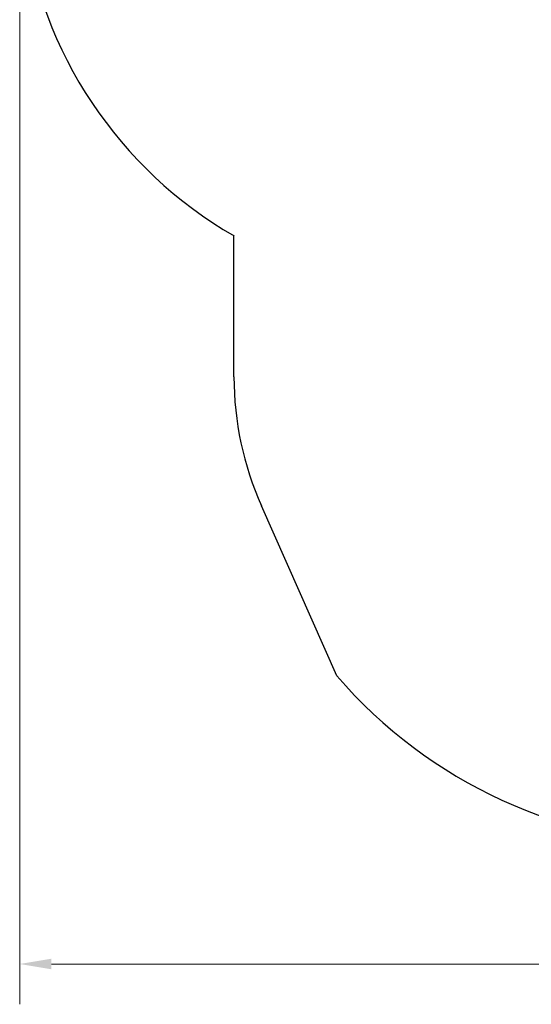
# Model space of a CAD drawing. Units: millimetres. Extents: x 2523 to 16257, y 1421 to 11444.
# Drawn here: x 2523 to 4944, y 1421 to 6076 of the extents above; entities that cross this region are included whole.
import ezdxf

# ---------------------------------------------------------------- set-up
doc = ezdxf.new("R2010")
doc.units = ezdxf.units.MM
doc.header["$LTSCALE"] = 60
doc.layers.add('Widoczne (ISO)', color=7, linetype='Continuous', lineweight=25)
doc.layers.add('Wymiar (ISO)', color=7, linetype='Continuous', lineweight=18, true_color=0xffffff)
doc.styles.add('Tekst etykiety (ISO)', font='tahoma.ttf')
doc.dimstyles.new('Domyślne (ISO)', dxfattribs={"dimscale": 60, "dimtxt": 3.5, "dimasz": 2.5, "dimexe": 3.175, "dimexo": 0, "dimgap": 0.762, "dimtad": 1, "dimtoh": 1, "dimdec": 0, "dimrnd": 1e-08, "dimzin": 0, "dimtxsty": 'Tekst etykiety (ISO)', "dimcen": 0.09, "dimdle": 10, "dimclrd": 256, "dimclre": 256, "dimclrt": 256, "dimadec": 0, "dimazin": 0, "dimtfac": 0.714286, "dimtdec": 0, "dimtmove": 0, "dimatfit": 3, "dimfxl": 1, "dimtolj": 1, "dimtzin": 0, "dimlwd": -1, "dimlwe": -1, "dimarcsym": 0})

# ---------------------------------------------------------------- blocks, each defined once
blk = doc.blocks.new('*D14')
at = {"layer": 'Defpoints', "color": 0}
for p in [(2522.9, 6811.2), (15514.6, 6546.2), (15514.6, 1611.7)]:
    blk.add_point(p, dxfattribs=at)
at = {"layer": 'Wymiar (ISO)'}
for p, q in [((2522.9, 6811.2), (2522.9, 1421.2)), ((15514.6, 6546.2), (15514.6, 1421.2)), ((2672.9, 1611.7), (15364.6, 1611.7))]:
    blk.add_line(p, q, dxfattribs=at)
for points in [[(2672.9, 1636.7), (2672.9, 1586.7), (2522.9, 1611.7)], [(15364.6, 1636.7), (15364.6, 1586.7), (15514.6, 1611.7)]]:
    blk.add_solid(points, dxfattribs=at)
at = {"layer": 'Wymiar (ISO)', "insert": (9018.7, 1875.8), "char_height": 210, "attachment_point": 2, "style": 'Tekst etykiety (ISO)'}
blk.add_mtext('\\A1;12992', dxfattribs=at)

msp = doc.modelspace()

# ---------------------------------------------------------------- linework, layer by layer
at = {"layer": 'Widoczne (ISO)'}
for p, q in [((3537, 4387.4), (3537, 5053.6)), ((4024.3, 2973.8), (3666.7, 3777.3))]:
    msp.add_line(p, q, dxfattribs=at)
for centre, radius, start, end in [((4552.9, 6811.2), 2030, 135.0113, 239.9733), ((5037, 4387.3), 1500, 179.9968, 203.9968), ((5757, 4463.5), 2285, 220.6857, 319.308)]:
    msp.add_arc(centre, radius, start, end, dxfattribs=at)

# ---------------------------------------------------------------- dimensions: what is measured, and where the dimension line sits
at = {"layer": 'Wymiar (ISO)'}
dim = msp.add_linear_dim(base=(15514.6, 1611.7), p1=(2522.9, 6811.2), p2=(15514.6, 6546.2), angle=180, dimstyle='Domyślne (ISO)', override={"dimtoh": 0, "dimdec": 0, "dimtp": 0, "dimtm": 0, "dimtdec": 0, "dimtofl": 0, "dimatfit": 1}, dxfattribs=at)
dim.commit()
dim.dimension.update_dxf_attribs({"geometry": '*D14', "text_midpoint": (9018.7, 1611.7), "dimtype": 160})

doc.saveas('drawing.dxf')
